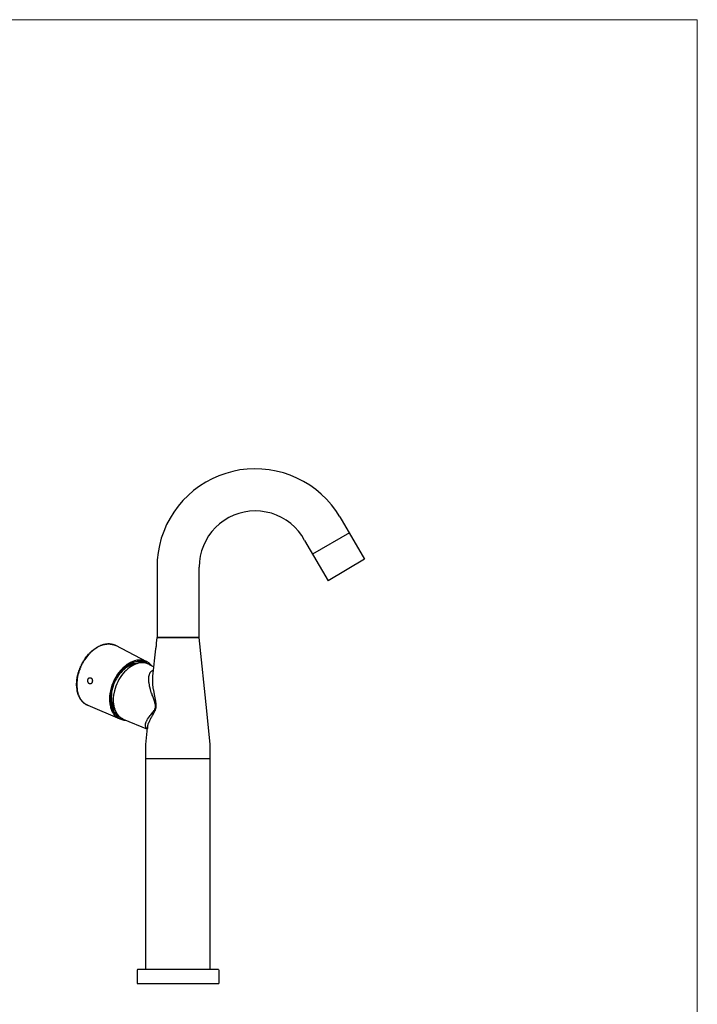
# Model space of a CAD drawing. Units: millimetres. Extents: x 20 to 995, y 27 to 1444.
# Drawn here: x 507 to 995, y 735 to 1444 of the extents above; entities that cross this region are included whole.
import ezdxf

# ---------------------------------------------------------------- set-up
doc = ezdxf.new("R2010")
doc.units = ezdxf.units.MM
doc.header["$LTSCALE"] = 50.8
doc.layers.add('MODEL', color=7, linetype='Continuous')
doc.layers.add('template', color=7, linetype='Continuous')

msp = doc.modelspace()

# ---------------------------------------------------------------- linework, layer by layer
at = {"layer": 'MODEL', "lineweight": -3}
for p, q in [((665.92, 1119.96), (660.78, 1118.95)), ((671.17, 1120.56), (665.92, 1119.96)), ((676.41, 1120.76), (671.17, 1120.56)), ((681.65, 1120.66), (676.41, 1120.76)), ((686.9, 1120.16), (681.65, 1120.66)), ((692.04, 1119.15), (686.9, 1120.16)), ((645.95, 1113.6), (641.31, 1111.08)), ((650.69, 1115.72), (645.95, 1113.6)), ((655.74, 1117.54), (650.69, 1115.72)), ((660.78, 1118.95), (655.74, 1117.54)), ((697.18, 1117.84), (692.04, 1119.15)), ((702.12, 1116.23), (697.18, 1117.84)), ((706.96, 1114.11), (702.12, 1116.23)), ((711.7, 1111.79), (706.96, 1114.11)), ((636.88, 1108.26), (632.64, 1105.13)), ((641.31, 1111.08), (636.88, 1108.26)), ((716.14, 1108.96), (711.7, 1111.79)), ((720.48, 1105.94), (716.14, 1108.96)), ((724.51, 1102.51), (720.48, 1105.94)), ((628.71, 1101.7), (624.98, 1097.97)), ((632.64, 1105.13), (628.71, 1101.7)), ((728.24, 1098.88), (724.51, 1102.51)), ((731.77, 1094.95), (728.24, 1098.88)), ((621.55, 1093.94), (618.42, 1089.7)), ((624.98, 1097.97), (621.55, 1093.94)), ((734.9, 1090.71), (731.77, 1094.95)), ((615.7, 1085.27), (613.18, 1080.63)), ((618.42, 1089.7), (615.7, 1085.27)), ((657.85, 1085.67), (654.53, 1083.65)), ((661.48, 1087.38), (657.85, 1085.67)), ((665.22, 1088.69), (661.48, 1087.38)), ((669.05, 1089.7), (665.22, 1088.69)), ((672.88, 1090.31), (669.05, 1089.7)), ((676.91, 1090.51), (672.88, 1090.31)), ((680.85, 1090.31), (676.91, 1090.51)), ((684.78, 1089.7), (680.85, 1090.31)), ((688.61, 1088.8), (684.78, 1089.7)), ((692.34, 1087.48), (688.61, 1088.8)), ((695.87, 1085.77), (692.34, 1087.48)), ((699.3, 1083.75), (695.87, 1085.77)), ((737.82, 1086.37), (734.9, 1090.71)), ((737.82, 1086.37), (755.47, 1055.72)), ((613.18, 1080.63), (611.16, 1075.79)), ((648.37, 1078.61), (645.75, 1075.68)), ((651.3, 1081.23), (648.37, 1078.61)), ((654.53, 1083.65), (651.3, 1081.23)), ((702.53, 1081.43), (699.3, 1083.75)), ((705.45, 1078.81), (702.53, 1081.43)), ((708.07, 1075.89), (705.45, 1078.81)), ((609.35, 1070.84), (608.03, 1065.7)), ((611.16, 1075.79), (609.35, 1070.84)), ((643.43, 1072.46), (641.31, 1069.03)), ((645.75, 1075.68), (643.43, 1072.46)), ((710.5, 1072.76), (708.07, 1075.89)), ((712.51, 1069.33), (710.5, 1072.76)), ((744.67, 1074.69), (718.22, 1059.45)), ((608.03, 1065.7), (607.03, 1060.56)), ((639.7, 1065.5), (638.29, 1061.77)), ((641.31, 1069.03), (639.7, 1065.5)), ((712.51, 1069.33), (729.45, 1040.19)), ((607.03, 1060.56), (606.52, 1055.31)), ((637.38, 1057.94), (636.78, 1054)), ((638.29, 1061.77), (637.38, 1057.94)), ((755.47, 1055.72), (729.45, 1040.19)), ((606.52, 1055.31), (606.32, 1050.07)), ((636.78, 1054), (636.57, 1050.07)), ((636.57, 999.34), (636.57, 1050.07)), ((605.82, 995.31), (606.32, 999.34)), ((642.12, 946.6), (636.57, 999.34)), ((598.96, 982), (576.67, 993.6)), ((605.52, 991.78), (605.62, 991.98)), ((605.62, 992.29), (605.72, 992.49)), ((605.62, 991.98), (605.62, 992.29)), ((605.72, 992.99), (605.82, 993.3)), ((605.72, 992.49), (605.72, 992.99)), ((605.82, 993.3), (605.82, 995.31)), ((555.7, 985.43), (554.18, 983.41)), ((603.4, 971.72), (605.41, 991.28)), ((605.41, 991.28), (605.52, 991.48)), ((605.52, 991.48), (605.52, 991.78)), ((551.36, 978.17), (551.16, 977.66)), ((551.56, 978.57), (551.36, 978.17)), ((551.76, 979.08), (551.56, 978.57)), ((551.97, 979.48), (551.76, 979.08)), ((552.17, 979.98), (551.97, 979.48)), ((552.47, 980.39), (552.17, 979.98)), ((552.67, 980.79), (552.47, 980.39)), ((552.87, 981.3), (552.67, 980.79)), ((553.17, 981.7), (552.87, 981.3)), ((553.38, 982.1), (553.17, 981.7)), ((553.68, 982.51), (553.38, 982.1)), ((553.98, 983.01), (553.68, 982.51)), ((554.18, 983.41), (553.98, 983.01)), ((583.63, 978.27), (581.61, 976.46)), ((583.13, 978.67), (581.71, 977.46)), ((583.93, 979.28), (583.13, 978.67)), ((584.44, 978.67), (583.53, 978.17)), ((584.34, 977.87), (583.53, 977.26)), ((585.65, 979.68), (583.63, 978.27)), ((584.64, 979.88), (583.93, 979.28)), ((585.15, 978.37), (584.34, 977.87)), ((585.25, 979.18), (584.44, 978.67)), ((586.25, 980.89), (584.64, 979.88)), ((586.05, 978.87), (585.15, 978.37)), ((586.05, 979.58), (585.25, 979.18)), ((586.45, 977.76), (585.25, 976.86)), ((586.76, 980.39), (585.65, 979.68)), ((586.96, 979.88), (586.05, 979.58)), ((586.86, 979.28), (586.05, 978.87)), ((587.06, 981.3), (586.25, 980.89)), ((586.35, 980.09), (587.26, 980.39)), ((587.77, 978.67), (586.45, 977.76)), ((587.77, 980.89), (586.76, 980.39)), ((587.77, 979.58), (586.86, 979.28)), ((587.77, 980.18), (586.96, 979.88)), ((587.77, 981.7), (587.06, 981.3)), ((587.26, 980.39), (587.56, 980.39)), ((587.56, 980.39), (587.87, 980.49)), ((590.19, 982.61), (587.77, 981.7)), ((589.99, 981.7), (587.77, 980.89)), ((588.57, 980.39), (587.77, 980.18)), ((588.57, 979.88), (587.77, 979.58)), ((588.98, 979.38), (587.77, 978.67)), ((587.87, 980.49), (588.17, 980.49)), ((588.17, 980.49), (588.47, 980.59)), ((588.47, 980.59), (589.38, 980.59)), ((589.48, 980.59), (588.57, 980.39)), ((589.48, 980.09), (588.57, 979.88)), ((590.29, 979.98), (588.98, 979.38)), ((590.09, 981.7), (589.38, 981.5)), ((589.38, 980.59), (589.78, 980.69)), ((590.29, 980.59), (589.48, 980.59)), ((590.29, 980.29), (589.48, 980.09)), ((589.78, 980.69), (591.29, 980.69)), ((590.99, 982), (589.99, 981.7)), ((590.89, 981.8), (590.09, 981.7)), ((591.8, 983.01), (590.19, 982.61)), ((591.09, 980.69), (590.29, 980.59)), ((591.6, 980.49), (590.29, 979.98)), ((591.19, 980.39), (590.29, 980.29)), ((592.3, 982), (590.89, 981.8)), ((592.1, 982.2), (590.99, 982)), ((591.9, 980.59), (591.09, 980.69)), ((591.9, 980.59), (591.5, 980.69)), ((592.91, 980.89), (591.6, 980.49)), ((592.5, 983.11), (591.8, 983.01)), ((593.11, 982.3), (592.1, 982.2)), ((593.01, 981.9), (592.3, 982)), ((594.83, 983.11), (592.5, 983.11)), ((594.73, 981.19), (592.91, 980.89)), ((593.72, 981.9), (593.01, 981.9)), ((594.12, 982.3), (593.11, 982.3)), ((595.13, 981.7), (593.72, 981.9)), ((595.13, 982.2), (594.12, 982.3)), ((597.24, 981.19), (594.73, 981.19)), ((596.24, 982.91), (594.83, 983.11)), ((596.04, 982.1), (595.13, 982.2)), ((595.73, 981.5), (595.13, 981.7)), ((596.34, 981.19), (595.73, 981.5)), ((597.04, 981.8), (596.04, 982.1)), ((598.35, 982.3), (596.24, 982.91)), ((597.95, 981.5), (597.04, 981.8)), ((597.75, 981.09), (597.24, 981.19)), ((598.35, 980.89), (597.75, 981.09)), ((598.76, 980.99), (597.95, 981.5)), ((598.96, 981.9), (598.35, 982.3)), ((598.96, 980.79), (598.35, 980.89)), ((599.67, 980.49), (598.76, 980.99)), ((599.67, 981.6), (598.96, 981.9)), ((599.46, 980.59), (598.96, 980.79)), ((600.07, 980.39), (599.46, 980.59)), ((600.17, 981.19), (599.67, 981.6)), ((600.57, 980.09), (600.07, 980.39)), ((600.78, 980.79), (600.17, 981.19)), ((600.57, 980.09), (604.1, 978.27)), ((601.38, 980.29), (600.78, 980.79)), ((601.88, 979.68), (601.38, 980.29)), ((602.39, 979.18), (601.88, 979.68)), ((549.44, 972.52), (548.94, 970)), ((549.55, 972.92), (549.44, 972.52)), ((549.75, 973.43), (549.55, 972.92)), ((549.95, 974.44), (549.75, 973.43)), ((550.15, 974.84), (549.95, 974.44)), ((550.25, 975.34), (550.15, 974.84)), ((550.45, 975.85), (550.25, 975.34)), ((550.65, 976.25), (550.45, 975.85)), ((550.76, 976.76), (550.65, 976.25)), ((550.96, 977.26), (550.76, 976.76)), ((551.16, 977.66), (550.96, 977.26)), ((576.57, 970.91), (575.56, 968.99)), ((577.68, 972.72), (576.57, 970.91)), ((577.38, 971.01), (576.67, 969.8)), ((577.58, 970.71), (577.08, 969.7)), ((578.19, 972.22), (577.38, 971.01)), ((578.29, 971.72), (577.58, 970.71)), ((580.3, 975.95), (577.68, 972.72)), ((579.8, 974.44), (578.19, 972.22)), ((578.89, 972.62), (578.29, 971.72)), ((579.6, 973.53), (578.89, 972.62)), ((580.4, 974.34), (579.6, 973.53)), ((580.71, 975.55), (579.8, 974.44)), ((580.81, 972.02), (579.8, 970.61)), ((581.71, 977.46), (580.3, 975.95)), ((581.11, 975.14), (580.4, 974.34)), ((581.61, 976.46), (580.71, 975.55)), ((581.82, 973.33), (580.81, 972.02)), ((583.53, 977.26), (581.11, 975.14)), ((582.93, 974.64), (581.82, 973.33)), ((584.04, 975.75), (582.93, 974.64)), ((585.25, 976.86), (584.04, 975.75)), ((600.37, 970.81), (600.47, 971.21)), ((600.37, 968.18), (600.37, 970.81)), ((600.47, 971.51), (600.57, 971.72)), ((600.47, 971.21), (600.47, 971.51)), ((600.57, 972.12), (600.67, 972.22)), ((600.57, 971.72), (600.57, 972.12)), ((600.67, 972.42), (600.78, 972.62)), ((600.67, 972.22), (600.67, 972.42)), ((600.78, 972.82), (600.88, 972.92)), ((600.78, 972.62), (600.78, 972.82)), ((600.88, 973.13), (601.08, 973.53)), ((600.88, 972.92), (600.88, 973.13)), ((601.08, 973.53), (601.18, 973.63)), ((601.18, 973.83), (601.28, 973.93)), ((601.18, 973.63), (601.18, 973.83)), ((601.28, 973.93), (601.48, 974.34)), ((601.48, 974.34), (601.98, 974.84)), ((601.98, 974.84), (602.08, 975.04)), ((602.08, 975.04), (602.19, 975.14)), ((602.19, 975.14), (602.39, 975.24)), ((602.39, 975.24), (602.49, 975.34)), ((602.49, 975.34), (602.69, 975.45)), ((602.69, 975.45), (602.79, 975.55)), ((602.79, 975.55), (603.19, 975.75)), ((603.19, 975.75), (603.29, 975.85)), ((603.29, 975.85), (603.5, 975.85)), ((603.29, 971.11), (603.4, 971.41)), ((603.29, 969.29), (603.29, 971.11)), ((603.4, 971.41), (603.4, 971.72)), ((603.5, 975.85), (603.7, 975.95)), ((603.7, 975.95), (603.8, 976.05)), ((548.74, 968.08), (548.64, 967.58)), ((548.64, 967.58), (548.64, 963.55)), ((548.64, 963.55), (548.74, 963.14)), ((548.84, 969.09), (548.74, 968.59)), ((548.74, 968.59), (548.74, 968.08)), ((548.94, 970), (548.84, 969.6)), ((548.84, 969.6), (548.84, 969.09)), ((556.5, 968.99), (556.6, 969.09)), ((556.5, 967.78), (556.5, 968.99)), ((556.6, 967.68), (556.5, 967.78)), ((556.6, 969.09), (556.6, 969.29)), ((556.6, 969.29), (556.71, 969.29)), ((556.6, 967.48), (556.6, 967.68)), ((556.71, 967.38), (556.6, 967.48)), ((556.71, 969.5), (556.81, 969.6)), ((556.71, 969.29), (556.71, 969.5)), ((556.71, 967.18), (556.71, 967.38)), ((556.81, 967.07), (556.71, 967.18)), ((556.81, 969.7), (557.11, 970)), ((556.81, 969.6), (556.81, 969.7)), ((556.81, 966.97), (556.81, 967.07)), ((556.91, 966.87), (556.81, 966.97)), ((556.91, 966.77), (556.91, 966.87)), ((557.01, 966.77), (556.91, 966.77)), ((557.01, 966.67), (557.01, 966.77)), ((557.31, 966.37), (557.01, 966.67)), ((557.11, 970), (557.11, 970.1)), ((557.11, 970.1), (557.21, 970.1)), ((557.21, 970.1), (557.31, 970.2)), ((557.31, 970.2), (557.31, 970.3)), ((557.31, 970.3), (557.41, 970.3)), ((557.41, 966.37), (557.31, 966.37)), ((557.41, 970.3), (557.51, 970.4)), ((557.41, 966.27), (557.41, 966.37)), ((557.51, 966.17), (557.41, 966.27)), ((557.51, 970.4), (557.71, 970.4)), ((557.61, 966.17), (557.51, 966.17)), ((557.71, 966.07), (557.61, 966.17)), ((557.71, 970.4), (557.82, 970.5)), ((558.02, 966.07), (557.71, 966.07)), ((557.82, 970.5), (558.62, 970.5)), ((558.12, 965.97), (558.02, 966.07)), ((558.42, 965.97), (558.12, 965.97)), ((558.52, 966.07), (558.42, 965.97)), ((558.62, 966.07), (558.52, 966.07)), ((558.62, 970.5), (558.72, 970.4)), ((558.72, 966.17), (558.62, 966.07)), ((558.72, 970.4), (558.82, 970.4)), ((558.82, 966.17), (558.72, 966.17)), ((558.82, 970.4), (559.02, 970.2)), ((558.92, 966.27), (558.82, 966.17)), ((559.02, 966.27), (558.92, 966.27)), ((559.02, 970.2), (559.13, 970.2)), ((559.13, 966.47), (559.02, 966.37)), ((559.02, 966.37), (559.02, 966.27)), ((559.13, 970.2), (559.23, 970.1)), ((559.23, 966.47), (559.13, 966.47)), ((559.23, 970.1), (559.23, 970)), ((559.23, 970), (559.43, 969.8)), ((559.33, 966.67), (559.23, 966.57)), ((559.23, 966.57), (559.23, 966.47)), ((559.43, 966.77), (559.33, 966.77)), ((559.33, 966.77), (559.33, 966.67)), ((559.43, 969.8), (559.43, 969.7)), ((559.43, 969.7), (559.53, 969.6)), ((559.53, 966.97), (559.43, 966.87)), ((559.43, 966.87), (559.43, 966.77)), ((559.53, 969.6), (559.53, 969.5)), ((559.53, 969.5), (559.63, 969.39)), ((559.63, 967.18), (559.53, 967.07)), ((559.53, 967.07), (559.53, 966.97)), ((559.63, 969.39), (559.63, 969.29)), ((559.63, 969.29), (559.73, 969.19)), ((559.73, 967.58), (559.63, 967.48)), ((559.63, 967.48), (559.63, 967.28)), ((559.63, 967.28), (559.63, 967.18)), ((559.73, 969.19), (559.73, 968.69)), ((559.73, 968.69), (559.83, 968.49)), ((559.83, 968.08), (559.73, 967.88)), ((559.73, 967.88), (559.73, 967.58)), ((559.83, 968.49), (559.83, 968.08)), ((573.85, 965.16), (573.24, 963.14)), ((574.65, 967.07), (573.85, 965.16)), ((574.25, 964.55), (573.85, 963.14)), ((574.65, 964.45), (574.05, 962.23)), ((574.75, 965.87), (574.25, 964.55)), ((575.56, 968.99), (574.65, 967.07)), ((575.06, 965.56), (574.65, 964.45)), ((575.97, 968.49), (574.75, 965.87)), ((575.46, 966.57), (575.06, 965.56)), ((575.97, 967.68), (575.46, 966.57)), ((576.67, 969.8), (575.97, 968.49)), ((576.47, 968.69), (575.97, 967.68)), ((576.77, 964.45), (576.17, 962.84)), ((577.08, 969.7), (576.47, 968.69)), ((577.38, 966.07), (576.77, 964.45)), ((578.08, 967.58), (577.38, 966.07)), ((578.89, 969.09), (578.08, 967.58)), ((579.8, 970.61), (578.89, 969.09)), ((600.47, 967.88), (600.37, 968.18)), ((600.47, 967.07), (600.47, 967.88)), ((600.57, 966.77), (600.47, 967.07)), ((600.57, 966.37), (600.57, 966.77)), ((600.67, 966.07), (600.57, 966.37)), ((600.78, 965.66), (600.67, 966.07)), ((600.78, 965.26), (600.78, 965.66)), ((600.88, 964.96), (600.78, 965.26)), ((600.98, 964.55), (600.88, 964.96)), ((600.98, 964.25), (600.98, 964.55)), ((601.08, 963.85), (600.98, 964.25)), ((601.18, 963.55), (601.08, 963.85)), ((601.28, 963.14), (601.18, 963.55)), ((603.19, 968.69), (603.29, 969.29)), ((603.29, 968.08), (603.19, 968.69)), ((603.29, 966.27), (603.29, 968.08)), ((603.4, 965.66), (603.29, 966.27)), ((603.4, 965.06), (603.4, 965.66)), ((603.6, 963.85), (603.4, 965.06)), ((603.6, 963.24), (603.6, 963.85)), ((548.74, 963.14), (548.74, 962.64)), ((548.74, 962.64), (548.94, 961.63)), ((548.94, 961.63), (548.94, 961.12)), ((548.94, 961.12), (549.04, 960.62)), ((549.04, 960.62), (549.14, 960.42)), ((549.14, 960.42), (549.14, 960.12)), ((549.14, 960.12), (549.24, 959.92)), ((549.24, 959.92), (549.34, 959.61)), ((549.34, 959.61), (549.34, 959.41)), ((549.34, 959.41), (549.44, 959.21)), ((549.44, 959.21), (549.55, 958.91)), ((549.55, 958.91), (549.65, 958.71)), ((549.65, 958.71), (549.65, 958.5)), ((549.65, 958.5), (549.75, 958.2)), ((549.75, 958.2), (549.95, 957.8)), ((549.95, 957.8), (550.05, 957.5)), ((550.05, 957.5), (550.35, 956.89)), ((550.35, 956.89), (550.45, 956.59)), ((550.45, 956.59), (550.86, 955.78)), ((572.13, 956.99), (572.03, 955.08)), ((572.34, 959.01), (572.13, 956.99)), ((572.74, 961.03), (572.34, 959.01)), ((573.24, 963.14), (572.74, 961.03)), ((572.84, 957.7), (572.74, 956.39)), ((572.94, 959.11), (572.84, 957.7)), ((573.24, 960.42), (572.94, 959.11)), ((573.55, 961.83), (573.24, 960.42)), ((573.45, 957.9), (573.35, 956.79)), ((573.35, 956.79), (573.45, 955.78)), ((573.65, 960.02), (573.45, 958.91)), ((573.45, 958.91), (573.45, 957.9)), ((573.85, 963.14), (573.55, 961.83)), ((574.05, 962.23), (573.65, 960.02)), ((575.06, 957.9), (574.86, 956.28)), ((575.66, 961.12), (575.06, 957.9)), ((576.17, 962.84), (575.66, 961.12)), ((601.38, 962.84), (601.28, 963.14)), ((601.58, 962.03), (601.38, 962.84)), ((602.19, 959.92), (601.58, 962.03)), ((602.39, 959.31), (602.19, 959.92)), ((602.69, 958.6), (602.39, 959.31)), ((602.89, 957.9), (602.69, 958.6)), ((603.19, 957.19), (602.89, 957.9)), ((604.2, 954.37), (603.19, 957.19)), ((603.8, 962.03), (603.6, 963.24)), ((603.9, 961.53), (603.8, 962.03)), ((604.41, 958.5), (603.9, 961.53)), ((604.71, 957.29), (604.41, 958.5)), ((605.11, 954.87), (604.71, 957.29)), ((550.86, 955.78), (551.06, 955.48)), ((551.06, 955.48), (551.26, 955.08)), ((551.26, 955.08), (551.46, 954.87)), ((551.46, 954.87), (551.66, 954.47)), ((551.66, 954.47), (551.87, 954.27)), ((551.87, 954.27), (551.97, 954.07)), ((551.97, 954.07), (552.17, 953.87)), ((552.17, 953.87), (552.27, 953.66)), ((552.27, 953.66), (552.47, 953.56)), ((552.47, 953.56), (552.67, 953.36)), ((552.67, 953.36), (552.77, 953.16)), ((552.77, 953.16), (553.17, 952.76)), ((553.17, 952.76), (553.38, 952.66)), ((553.38, 952.66), (553.58, 952.45)), ((553.58, 952.45), (553.68, 952.25)), ((553.68, 952.25), (553.88, 952.15)), ((553.88, 952.15), (554.08, 951.95)), ((554.08, 951.95), (554.28, 951.85)), ((554.28, 951.85), (554.49, 951.65)), ((554.49, 951.65), (554.89, 951.44)), ((554.89, 951.44), (555.09, 951.24)), ((555.09, 951.24), (555.39, 951.14)), ((555.39, 951.14), (556.2, 950.74)), ((556.2, 950.74), (556.5, 950.64)), ((556.5, 950.64), (579.6, 940.86)), ((572.03, 955.08), (572.03, 954.07)), ((572.03, 954.07), (572.34, 951.34)), ((572.34, 951.34), (572.54, 950.43)), ((572.54, 950.43), (572.74, 949.63)), ((572.74, 956.39), (572.74, 953.87)), ((572.74, 955.08), (572.84, 954.17)), ((572.74, 953.87), (572.84, 952.55)), ((572.74, 949.63), (572.94, 948.72)), ((572.84, 954.17), (573.04, 953.16)), ((572.84, 952.55), (573.04, 951.34)), ((573.14, 951.44), (572.94, 951.75)), ((573.04, 953.16), (573.24, 952.25)), ((573.04, 951.34), (573.65, 949.13)), ((573.24, 951.14), (573.14, 951.44)), ((573.24, 952.25), (573.85, 950.64)), ((573.45, 950.84), (573.24, 951.14)), ((573.45, 955.78), (573.45, 954.77)), ((573.45, 954.77), (573.65, 953.76)), ((573.55, 950.54), (573.45, 950.84)), ((573.75, 950.23), (573.55, 950.54)), ((573.65, 953.76), (573.75, 952.76)), ((573.75, 952.76), (574.05, 951.85)), ((573.95, 950.03), (573.75, 950.23)), ((573.85, 950.64), (574.65, 949.03)), ((574.05, 949.73), (573.95, 950.03)), ((574.05, 951.85), (574.25, 950.94)), ((574.25, 949.43), (574.05, 949.73)), ((574.25, 950.94), (574.65, 950.13)), ((574.46, 949.23), (574.25, 949.43)), ((574.65, 950.13), (574.96, 949.33)), ((574.86, 956.28), (574.86, 953.06)), ((574.86, 953.06), (574.96, 951.55)), ((574.96, 951.55), (575.56, 948.72)), ((604.41, 953.66), (604.2, 954.37)), ((604.51, 953.36), (604.41, 953.66)), ((604.61, 952.96), (604.51, 953.36)), ((604.71, 952.66), (604.61, 952.96)), ((604.81, 952.25), (604.71, 952.66)), ((604.91, 951.95), (604.81, 952.25)), ((605.01, 951.55), (604.91, 951.95)), ((605.11, 951.24), (605.01, 951.55)), ((605.21, 954.37), (605.11, 954.87)), ((605.11, 951.04), (605.11, 951.24)), ((605.21, 950.84), (605.11, 951.04)), ((605.41, 953.76), (605.21, 954.37)), ((605.21, 949.23), (605.21, 950.84)), ((605.52, 953.16), (605.41, 953.76)), ((605.52, 952.55), (605.52, 953.16)), ((605.62, 952.25), (605.52, 952.55)), ((605.62, 951.95), (605.62, 952.25)), ((605.72, 951.65), (605.62, 951.95)), ((605.62, 949.23), (605.72, 949.53)), ((605.72, 949.53), (605.72, 951.65)), ((572.94, 948.72), (573.24, 947.91)), ((573.24, 947.91), (573.55, 947.21)), ((573.55, 947.21), (573.85, 946.4)), ((573.65, 949.13), (574.05, 947.91)), ((573.85, 948.52), (574.15, 947.81)), ((573.85, 946.4), (574.25, 945.7)), ((574.05, 947.91), (574.55, 946.81)), ((574.15, 947.81), (574.55, 947.21)), ((574.25, 945.7), (574.65, 945.09)), ((574.86, 948.62), (574.46, 949.23)), ((574.55, 947.21), (574.96, 946.5)), ((574.55, 946.81), (575.16, 945.8)), ((574.65, 949.03), (575.06, 948.42)), ((574.65, 945.09), (575.06, 944.39)), ((575.06, 948.42), (574.86, 948.62)), ((574.96, 949.33), (575.36, 948.52)), ((574.96, 946.5), (575.36, 946)), ((575.26, 948.12), (575.06, 948.42)), ((575.06, 948.42), (575.56, 947.71)), ((575.06, 944.39), (575.56, 943.78)), ((575.16, 945.8), (576.57, 943.98)), ((575.66, 947.71), (575.26, 948.12)), ((575.36, 948.52), (575.87, 947.81)), ((575.36, 946), (575.87, 945.39)), ((575.56, 948.72), (575.97, 947.41)), ((575.56, 947.71), (576.17, 947.21)), ((575.56, 943.78), (576.57, 942.77)), ((575.87, 947.41), (575.66, 947.71)), ((575.87, 947.41), (576.17, 947.11)), ((575.87, 945.39), (576.27, 944.89)), ((575.97, 947.41), (576.87, 945.59)), ((576.27, 944.89), (576.87, 944.49)), ((576.57, 943.98), (576.98, 943.58)), ((576.57, 942.77), (577.18, 942.27)), ((576.87, 945.59), (577.48, 944.59)), ((576.87, 944.49), (577.38, 943.98)), ((576.98, 943.58), (577.38, 943.28)), ((577.38, 943.98), (577.98, 943.68)), ((577.38, 943.28), (577.78, 942.87)), ((577.48, 944.59), (578.69, 943.07)), ((577.78, 942.87), (578.19, 942.57)), ((577.98, 943.68), (578.49, 943.28)), ((578.19, 942.57), (578.69, 942.27)), ((578.69, 943.07), (579.09, 942.67)), ((579.09, 942.67), (579.6, 942.27)), ((599.46, 940.55), (600.88, 942.67)), ((600.88, 942.67), (601.38, 943.18)), ((601.38, 943.18), (601.78, 943.78)), ((601.78, 943.78), (602.79, 944.89)), ((602.19, 941.76), (602.49, 942.37)), ((602.49, 942.37), (603.09, 943.38)), ((602.79, 944.89), (603.4, 945.8)), ((603.09, 943.38), (603.7, 944.49)), ((603.4, 945.8), (603.7, 946.1)), ((603.7, 946.1), (604.3, 947.01)), ((603.7, 944.49), (604, 944.99)), ((604, 944.99), (604.3, 945.49)), ((604.3, 947.01), (604.41, 947.11)), ((604.3, 945.49), (604.51, 946.1)), ((604.41, 947.11), (604.61, 947.51)), ((604.51, 946.1), (604.71, 946.3)), ((604.61, 947.51), (604.71, 947.61)), ((604.71, 947.81), (604.81, 948.02)), ((604.71, 947.61), (604.71, 947.81)), ((604.71, 946.3), (604.91, 946.91)), ((604.81, 948.02), (604.91, 948.12)), ((604.91, 948.12), (605.01, 948.32)), ((604.91, 946.91), (605.11, 947.11)), ((605.01, 948.52), (605.11, 948.62)), ((605.01, 948.32), (605.01, 948.52)), ((605.11, 949.03), (605.21, 949.23)), ((605.11, 948.62), (605.11, 949.03)), ((605.11, 947.11), (605.41, 948.02)), ((605.41, 948.32), (605.62, 948.92)), ((605.41, 948.02), (605.41, 948.32)), ((605.62, 948.92), (605.62, 949.23)), ((644.64, 922.4), (642.12, 946.6)), ((577.18, 942.27), (578.39, 941.46)), ((578.39, 941.46), (579.6, 940.86)), ((578.69, 942.27), (579.2, 942.07)), ((579.2, 942.07), (579.6, 941.76)), ((579.6, 942.27), (580, 941.97)), ((579.6, 941.76), (580.6, 941.36)), ((579.6, 940.86), (580.3, 940.55)), ((580, 941.97), (580.5, 941.56)), ((580.3, 940.55), (581.71, 940.15)), ((580.5, 941.56), (581.01, 941.26)), ((580.6, 941.36), (581.11, 941.26)), ((581.01, 941.26), (581.51, 941.06)), ((581.51, 941.06), (582.02, 940.75)), ((581.71, 940.15), (582.42, 940.05)), ((582.02, 940.75), (599.36, 933.5)), ((582.42, 940.05), (583.93, 940.05)), ((597.95, 936.92), (598.05, 937.12)), ((597.95, 935.71), (597.95, 936.92)), ((598.05, 935.51), (597.95, 935.71)), ((598.05, 937.53), (598.15, 937.63)), ((598.05, 937.12), (598.05, 937.53)), ((598.05, 935.31), (598.05, 935.51)), ((598.15, 935.11), (598.05, 935.31)), ((598.15, 937.83), (598.25, 938.03)), ((598.15, 937.63), (598.15, 937.83)), ((598.25, 938.23), (598.35, 938.34)), ((598.25, 938.03), (598.25, 938.23)), ((598.35, 938.34), (598.45, 938.54)), ((598.45, 938.74), (598.56, 938.84)), ((598.45, 938.54), (598.45, 938.74)), ((598.56, 938.84), (598.76, 939.24)), ((598.76, 939.24), (598.86, 939.54)), ((598.86, 939.54), (599.26, 940.15)), ((599.26, 940.15), (599.46, 940.55)), ((599.57, 935.31), (599.77, 935.91)), ((599.57, 935.01), (599.57, 935.31)), ((599.77, 936.22), (600.27, 937.73)), ((599.77, 935.91), (599.77, 936.22)), ((600.27, 937.73), (600.37, 937.93)), ((600.37, 937.93), (600.67, 938.84)), ((600.67, 938.84), (600.88, 939.04)), ((600.88, 939.04), (601.08, 939.64)), ((601.08, 939.64), (601.38, 940.15)), ((601.38, 940.15), (601.58, 940.75)), ((601.58, 940.75), (602.19, 941.76)), ((598.15, 934.91), (598.15, 935.11)), ((598.25, 934.8), (598.15, 934.91)), ((598.15, 922.4), (599.46, 934.4)), ((598.35, 934.6), (598.25, 934.8)), ((598.45, 934.5), (598.35, 934.6)), ((598.56, 934.3), (598.45, 934.5)), ((598.66, 934.2), (598.56, 934.3)), ((598.76, 934), (598.66, 934.2)), ((598.96, 933.9), (598.76, 934)), ((599.06, 933.8), (598.96, 933.9)), ((599.26, 933.7), (599.06, 933.8)), ((599.16, 934.4), (599.87, 934.4)), ((599.36, 933.6), (599.26, 933.7)), ((599.46, 934.7), (599.57, 935.01)), ((599.46, 934.4), (599.46, 934.7)), ((598.15, 760.65), (598.15, 922.4)), ((644.64, 760.65), (644.64, 922.4)), ((598.15, 912.32), (644.64, 912.32)), ((592.3, 760.55), (592.1, 760.14)), ((592.1, 760.14), (592.1, 750.56)), ((592.61, 760.65), (592.3, 760.55)), ((592.61, 760.65), (650.29, 760.65)), ((650.31, 760.65), (650.62, 760.55)), ((650.62, 760.55), (650.82, 760.14)), ((650.8, 760.14), (650.8, 750.56)), ((592.1, 750.56), (650.8, 750.56))]:
    msp.add_line(p, q, dxfattribs=at)
for points, knots in [([(606.32, 1050.07), (606.32, 1050.07), (606.32, 999.34), (606.32, 999.34), (606.32, 999.34), (636.57, 999.34), (636.57, 999.34), (636.57, 999.34), (606.32, 999.34), (606.32, 999.34)], [0, 0, 0, 0, 1, 1, 1, 2, 2, 2, 3, 3, 3, 3]), ([(636.57, 999.34), (636.57, 999.34), (606.32, 999.34), (606.32, 999.34), (606.32, 999.34), (636.57, 999.34), (636.57, 999.34)], [0, 0, 0, 0, 1, 1, 1, 2, 2, 2, 2]), ([(556.5, 950.64), (556.5, 950.64), (556.2, 950.74), (556.2, 950.74), (556.2, 950.74), (555.39, 951.14), (555.39, 951.14), (555.39, 951.14), (555.09, 951.24), (555.09, 951.24), (555.09, 951.24), (554.89, 951.44), (554.89, 951.44), (554.89, 951.44), (554.49, 951.65), (554.49, 951.65), (554.49, 951.65), (554.28, 951.85), (554.28, 951.85), (554.28, 951.85), (554.08, 951.95), (554.08, 951.95), (554.08, 951.95), (553.88, 952.15), (553.88, 952.15), (553.88, 952.15), (553.68, 952.25), (553.68, 952.25), (553.68, 952.25), (553.48, 952.45), (553.48, 952.45), (553.48, 952.45), (553.38, 952.66), (553.38, 952.66), (553.38, 952.66), (553.17, 952.76), (553.17, 952.76), (553.17, 952.76), (552.27, 953.66), (552.27, 953.66), (552.27, 953.66), (552.17, 953.87), (552.17, 953.87), (552.17, 953.87), (551.76, 954.27), (551.76, 954.27), (551.76, 954.27), (551.56, 954.67), (551.56, 954.67), (551.56, 954.67), (551.36, 954.87), (551.36, 954.87), (551.36, 954.87), (551.26, 955.08), (551.26, 955.08), (551.26, 955.08), (551.06, 955.28), (551.06, 955.28), (551.06, 955.28), (550.96, 955.48), (550.96, 955.48), (550.96, 955.48), (550.86, 955.78), (550.86, 955.78), (550.86, 955.78), (550.76, 955.98), (550.76, 955.98), (550.76, 955.98), (550.55, 956.18), (550.55, 956.18), (550.55, 956.18), (550.25, 956.79), (550.25, 956.79), (550.25, 956.79), (550.15, 957.09), (550.15, 957.09), (550.15, 957.09), (549.95, 957.5), (549.95, 957.5), (549.95, 957.5), (549.85, 957.8), (549.85, 957.8), (549.85, 957.8), (549.65, 958.2), (549.65, 958.2), (549.65, 958.2), (549.55, 958.5), (549.55, 958.5), (549.55, 958.5), (549.55, 958.71), (549.55, 958.71), (549.55, 958.71), (549.44, 958.91), (549.44, 958.91), (549.44, 958.91), (549.34, 959.21), (549.34, 959.21), (549.34, 959.21), (549.24, 959.41), (549.24, 959.41), (549.24, 959.41), (549.24, 959.61), (549.24, 959.61), (549.24, 959.61), (549.14, 959.92), (549.14, 959.92), (549.14, 959.92), (549.04, 960.12), (549.04, 960.12), (549.04, 960.12), (549.04, 960.42), (549.04, 960.42), (549.04, 960.42), (548.94, 960.62), (548.94, 960.62), (548.94, 960.62), (548.74, 961.63), (548.74, 961.63), (548.74, 961.63), (548.74, 962.13), (548.74, 962.13), (548.74, 962.13), (548.54, 963.14), (548.54, 963.14), (548.54, 963.14), (548.54, 964.05), (548.54, 964.05), (548.54, 964.05), (548.44, 964.55), (548.44, 964.55), (548.44, 964.55), (548.44, 966.57), (548.44, 966.57), (548.44, 966.57), (548.54, 967.07), (548.54, 967.07), (548.54, 967.07), (548.54, 968.08), (548.54, 968.08), (548.54, 968.08), (548.64, 968.59), (548.64, 968.59), (548.64, 968.59), (548.64, 969.09), (548.64, 969.09), (548.64, 969.09), (548.84, 970.1), (548.84, 970.1), (548.84, 970.1), (548.84, 970.61), (548.84, 970.61), (548.84, 970.61), (548.94, 971.11), (548.94, 971.11), (548.94, 971.11), (549.04, 971.51), (549.04, 971.51), (549.04, 971.51), (549.14, 972.02), (549.14, 972.02), (549.14, 972.02), (549.34, 972.52), (549.34, 972.52), (549.34, 972.52), (549.55, 973.53), (549.55, 973.53), (549.55, 973.53), (549.65, 973.93), (549.65, 973.93), (549.65, 973.93), (549.85, 974.44), (549.85, 974.44), (549.85, 974.44), (549.95, 974.94), (549.95, 974.94), (549.95, 974.94), (550.15, 975.45), (550.15, 975.45), (550.15, 975.45), (550.25, 975.85), (550.25, 975.85), (550.25, 975.85), (550.65, 976.86), (550.65, 976.86), (550.65, 976.86), (550.86, 977.26), (550.86, 977.26), (550.86, 977.26), (551.06, 977.76), (551.06, 977.76), (551.06, 977.76), (551.16, 978.17), (551.16, 978.17), (551.16, 978.17), (551.36, 978.67), (551.36, 978.67), (551.36, 978.67), (551.66, 979.08), (551.66, 979.08), (551.66, 979.08), (551.87, 979.58), (551.87, 979.58), (551.87, 979.58), (552.07, 979.98), (552.07, 979.98), (552.07, 979.98), (552.27, 980.49), (552.27, 980.49), (552.27, 980.49), (552.47, 980.89), (552.47, 980.89), (552.47, 980.89), (552.77, 981.3), (552.77, 981.3), (552.77, 981.3), (552.97, 981.8), (552.97, 981.8), (552.97, 981.8), (553.28, 982.2), (553.28, 982.2), (553.28, 982.2), (553.48, 982.61), (553.48, 982.61), (553.48, 982.61), (553.78, 983.01), (553.78, 983.01), (553.78, 983.01), (554.08, 983.51), (554.08, 983.51), (554.08, 983.51), (554.39, 983.92), (554.39, 983.92), (554.39, 983.92), (554.59, 984.32), (554.59, 984.32), (554.59, 984.32), (555.8, 985.93), (555.8, 985.93), (555.8, 985.93), (556.5, 986.64), (556.5, 986.64), (556.5, 986.64), (557.11, 987.45), (557.11, 987.45), (557.11, 987.45), (557.51, 987.75), (557.51, 987.75), (557.51, 987.75), (557.82, 988.15), (557.82, 988.15), (557.82, 988.15), (558.52, 988.86), (558.52, 988.86), (558.52, 988.86), (558.92, 989.16), (558.92, 989.16), (558.92, 989.16), (559.23, 989.56), (559.23, 989.56), (559.23, 989.56), (562.45, 991.98), (562.45, 991.98), (562.45, 991.98), (562.86, 992.19), (562.86, 992.19), (562.86, 992.19), (563.26, 992.49), (563.26, 992.49), (563.26, 992.49), (563.76, 992.69), (563.76, 992.69), (563.76, 992.69), (564.17, 992.99), (564.17, 992.99), (564.17, 992.99), (564.37, 993.09), (564.37, 993.09), (564.37, 993.09), (564.67, 993.2), (564.67, 993.2), (564.67, 993.2), (565.28, 993.5), (565.28, 993.5), (565.28, 993.5), (565.58, 993.6), (565.58, 993.6), (565.58, 993.6), (565.98, 993.8), (565.98, 993.8), (565.98, 993.8), (566.29, 993.8), (566.29, 993.8), (566.29, 993.8), (566.69, 994), (566.69, 994), (566.69, 994), (566.99, 994.1), (566.99, 994.1), (566.99, 994.1), (567.19, 994.2), (567.19, 994.2), (567.19, 994.2), (567.4, 994.2), (567.4, 994.2), (567.4, 994.2), (567.7, 994.3), (567.7, 994.3), (567.7, 994.3), (567.9, 994.4), (567.9, 994.4), (567.9, 994.4), (568.2, 994.4), (568.2, 994.4), (568.2, 994.4), (568.4, 994.5), (568.4, 994.5), (568.4, 994.5), (568.61, 994.5), (568.61, 994.5), (568.61, 994.5), (568.91, 994.61), (568.91, 994.61), (568.91, 994.61), (569.11, 994.61), (569.11, 994.61), (569.11, 994.61), (569.41, 994.71), (569.41, 994.71), (569.41, 994.71), (570.12, 994.71), (570.12, 994.71), (570.12, 994.71), (570.42, 994.81), (570.42, 994.81), (570.42, 994.81), (572.34, 994.81), (572.34, 994.81), (572.34, 994.81), (572.64, 994.71), (572.64, 994.71), (572.64, 994.71), (573.14, 994.71), (573.14, 994.71), (573.14, 994.71), (573.35, 994.61), (573.35, 994.61), (573.35, 994.61), (573.85, 994.61), (573.85, 994.61), (573.85, 994.61), (574.05, 994.5), (574.05, 994.5), (574.05, 994.5), (574.36, 994.4), (574.36, 994.4), (574.36, 994.4), (574.55, 994.4), (574.55, 994.4), (574.55, 994.4), (574.86, 994.3), (574.86, 994.3), (574.86, 994.3), (575.26, 994.1), (575.26, 994.1), (575.26, 994.1), (575.56, 994.1), (575.56, 994.1), (575.56, 994.1), (575.97, 993.9), (575.97, 993.9), (575.97, 993.9), (576.27, 993.8), (576.27, 993.8), (576.27, 993.8), (576.67, 993.6), (576.67, 993.6), (576.67, 993.6), (576.27, 993.8), (576.27, 993.8), (576.27, 993.8), (575.97, 993.9), (575.97, 993.9), (575.97, 993.9), (575.56, 994.1), (575.56, 994.1), (575.56, 994.1), (575.26, 994.1), (575.26, 994.1), (575.26, 994.1), (574.86, 994.3), (574.86, 994.3), (574.86, 994.3), (574.55, 994.4), (574.55, 994.4), (574.55, 994.4), (574.36, 994.4), (574.36, 994.4), (574.36, 994.4), (574.15, 994.5), (574.15, 994.5), (574.15, 994.5), (573.85, 994.5), (573.85, 994.5), (573.85, 994.5), (573.65, 994.61), (573.65, 994.61), (573.65, 994.61), (573.35, 994.61), (573.35, 994.61), (573.35, 994.61), (573.14, 994.71), (573.14, 994.71), (573.14, 994.71), (572.34, 994.71), (572.34, 994.71), (572.34, 994.71), (572.13, 994.81), (572.13, 994.81), (572.13, 994.81), (570.92, 994.81), (570.92, 994.81), (570.92, 994.81), (570.62, 994.71), (570.62, 994.71), (570.62, 994.71), (569.91, 994.71), (569.91, 994.71), (569.91, 994.71), (569.61, 994.61), (569.61, 994.61), (569.61, 994.61), (569.21, 994.61), (569.21, 994.61), (569.21, 994.61), (568.91, 994.5), (568.91, 994.5), (568.91, 994.5), (568.71, 994.5), (568.71, 994.5), (568.71, 994.5), (568.4, 994.4), (568.4, 994.4), (568.4, 994.4), (568.2, 994.4), (568.2, 994.4), (568.2, 994.4), (567.9, 994.3), (567.9, 994.3), (567.9, 994.3), (567.7, 994.2), (567.7, 994.2), (567.7, 994.2), (567.5, 994.2), (567.5, 994.2), (567.5, 994.2), (567.19, 994.1), (567.19, 994.1), (567.19, 994.1), (566.79, 993.9), (566.79, 993.9), (566.79, 993.9), (566.49, 993.9), (566.49, 993.9), (566.49, 993.9), (566.08, 993.7), (566.08, 993.7), (566.08, 993.7), (565.78, 993.6), (565.78, 993.6), (565.78, 993.6), (565.18, 993.3), (565.18, 993.3), (565.18, 993.3), (564.87, 993.2), (564.87, 993.2), (564.87, 993.2), (564.27, 992.89), (564.27, 992.89), (564.27, 992.89), (563.76, 992.59), (563.76, 992.59), (563.76, 992.59), (563.36, 992.39), (563.36, 992.39), (563.36, 992.39), (562.96, 992.09), (562.96, 992.09), (562.96, 992.09), (562.56, 991.88), (562.56, 991.88), (562.56, 991.88), (562.15, 991.58), (562.15, 991.58), (562.15, 991.58), (561.65, 991.28), (561.65, 991.28), (561.65, 991.28), (561.24, 990.98), (561.24, 990.98), (561.24, 990.98), (560.94, 990.67), (560.94, 990.67), (560.94, 990.67), (559.33, 989.46), (559.33, 989.46), (559.33, 989.46), (559.02, 989.06), (559.02, 989.06), (559.02, 989.06), (558.62, 988.76), (558.62, 988.76), (558.62, 988.76), (558.32, 988.35), (558.32, 988.35), (558.32, 988.35), (557.92, 988.05), (557.92, 988.05), (557.92, 988.05), (557.61, 987.65), (557.61, 987.65), (557.61, 987.65), (557.21, 987.35), (557.21, 987.35), (557.21, 987.35), (556.6, 986.54), (556.6, 986.54), (556.6, 986.54), (556.3, 986.24), (556.3, 986.24), (556.3, 986.24), (555.7, 985.43), (555.7, 985.43)], [0, 0, 0, 0, 1, 1, 1, 2, 2, 2, 3, 3, 3, 4, 4, 4, 5, 5, 5, 6, 6, 6, 7, 7, 7, 8, 8, 8, 9, 9, 9, 10, 10, 10, 11, 11, 11, 12, 12, 12, 13, 13, 13, 14, 14, 14, 15, 15, 15, 16, 16, 16, 17, 17, 17, 18, 18, 18, 19, 19, 19, 20, 20, 20, 21, 21, 21, 22, 22, 22, 23, 23, 23, 24, 24, 24, 25, 25, 25, 26, 26, 26, 27, 27, 27, 28, 28, 28, 29, 29, 29, 30, 30, 30, 31, 31, 31, 32, 32, 32, 33, 33, 33, 34, 34, 34, 35, 35, 35, 36, 36, 36, 37, 37, 37, 38, 38, 38, 39, 39, 39, 40, 40, 40, 41, 41, 41, 42, 42, 42, 43, 43, 43, 44, 44, 44, 45, 45, 45, 46, 46, 46, 47, 47, 47, 48, 48, 48, 49, 49, 49, 50, 50, 50, 51, 51, 51, 52, 52, 52, 53, 53, 53, 54, 54, 54, 55, 55, 55, 56, 56, 56, 57, 57, 57, 58, 58, 58, 59, 59, 59, 60, 60, 60, 61, 61, 61, 62, 62, 62, 63, 63, 63, 64, 64, 64, 65, 65, 65, 66, 66, 66, 67, 67, 67, 68, 68, 68, 69, 69, 69, 70, 70, 70, 71, 71, 71, 72, 72, 72, 73, 73, 73, 74, 74, 74, 75, 75, 75, 76, 76, 76, 77, 77, 77, 78, 78, 78, 79, 79, 79, 80, 80, 80, 81, 81, 81, 82, 82, 82, 83, 83, 83, 84, 84, 84, 85, 85, 85, 86, 86, 86, 87, 87, 87, 88, 88, 88, 89, 89, 89, 90, 90, 90, 91, 91, 91, 92, 92, 92, 93, 93, 93, 94, 94, 94, 95, 95, 95, 96, 96, 96, 97, 97, 97, 98, 98, 98, 99, 99, 99, 100, 100, 100, 101, 101, 101, 102, 102, 102, 103, 103, 103, 104, 104, 104, 105, 105, 105, 106, 106, 106, 107, 107, 107, 108, 108, 108, 109, 109, 109, 110, 110, 110, 111, 111, 111, 112, 112, 112, 113, 113, 113, 114, 114, 114, 115, 115, 115, 116, 116, 116, 117, 117, 117, 118, 118, 118, 119, 119, 119, 120, 120, 120, 121, 121, 121, 122, 122, 122, 123, 123, 123, 124, 124, 124, 125, 125, 125, 126, 126, 126, 127, 127, 127, 128, 128, 128, 129, 129, 129, 130, 130, 130, 131, 131, 131, 132, 132, 132, 133, 133, 133, 134, 134, 134, 135, 135, 135, 136, 136, 136, 137, 137, 137, 138, 138, 138, 139, 139, 139, 140, 140, 140, 141, 141, 141, 142, 142, 142, 143, 143, 143, 144, 144, 144, 145, 145, 145, 146, 146, 146, 147, 147, 147, 148, 148, 148, 149, 149, 149, 150, 150, 150, 151, 151, 151, 152, 152, 152, 153, 153, 153, 154, 154, 154, 155, 155, 155, 156, 156, 156, 157, 157, 157, 158, 158, 158, 159, 159, 159, 160, 160, 160, 161, 161, 161, 162, 162, 162, 163, 163, 163, 164, 164, 164, 165, 165, 165, 166, 166, 166, 167, 167, 167, 168, 168, 168, 169, 169, 169, 170, 170, 170, 171, 171, 171, 172, 172, 172, 173, 173, 173, 174, 174, 174, 175, 175, 175, 176, 176, 176, 177, 177, 177, 177])]:
    msp.add_open_spline(points, degree=3, knots=knots, dxfattribs=at)
at = {"layer": 'template', "color": 7, "linetype": 'Continuous', "lineweight": 5, "flags": 128}
msp.add_lwpolyline([(995, 1443.97), (20, 1443.97), (20, 43.97), (995, 43.97), (995, 1443.97)], dxfattribs=at)

doc.saveas('drawing.dxf')
